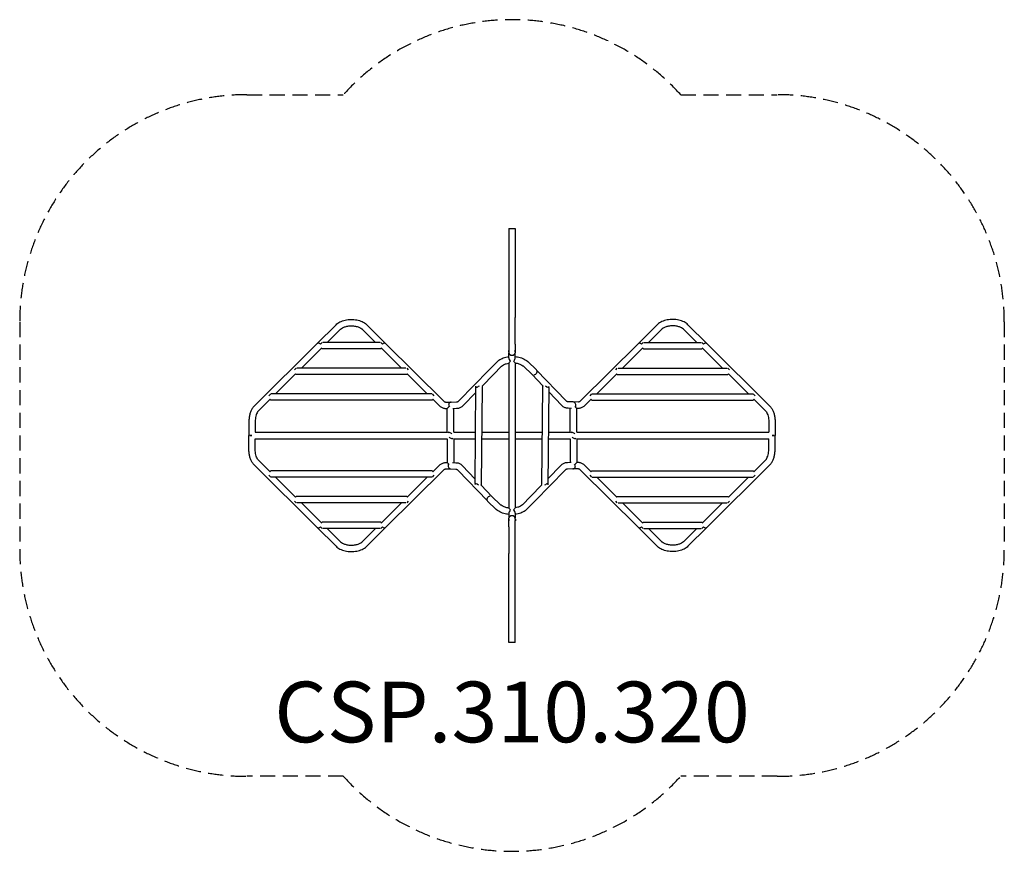
# Model space of a CAD drawing. Units: millimetres. Extents: x -3250 to 3250, y -2747 to 2743.
import ezdxf

# ---------------------------------------------------------------- set-up
doc = ezdxf.new("R2010")
doc.units = ezdxf.units.MM
doc.header["$LTSCALE"] = 40
doc.linetypes.add('DASHED', pattern=[0.75, 0.5, -0.25])
doc.layers.add('SW_hulplaag', color=6, linetype='Continuous', plot=False)
doc.layers.add('SW_Toestellen', color=2, linetype='Continuous')
doc.styles.add('SPW_2D_CAD', font='arial.ttf', dxfattribs={"height": 400})

msp = doc.modelspace()

# ---------------------------------------------------------------- linework, layer by layer
at = {"layer": 'SW_Toestellen', "color": 254, "linetype": 'DASHED', "ltscale": 5}
for p, q in [((-1749.5, 2248), (-1113.1, 2248)), ((1114, 2248), (1750.5, 2248)), ((3250.5, 748), (3250.5, -752)), ((-1113.1, -2252), (-1749.5, -2252)), ((1750.5, -2252), (1114, -2252))]:
    msp.add_line(p, q, dxfattribs=at)
at = {"layer": 'SW_Toestellen'}
for p, q in [((-20.5, 1364.4), (-20.5, 777.5)), ((-20.5, 1364.4), (21.5, 1364.4)), ((21.5, 1364.4), (21.5, 777.5)), ((-1287.4, 603.6), (-1160.9, 729.2)), ((-958.1, 729.2), (-831.7, 603.6)), ((-20.5, 777.5), (-20.5, 601.5)), ((21.5, 601.5), (21.5, 777.5)), ((959.1, 729.2), (832.6, 603.6)), ((1288.3, 603.6), (1161.9, 729.2)), ((-1219.2, 612.1), (-1131.3, 699.4)), ((-987.7, 699.4), (-899.9, 612.1)), ((988.7, 699.4), (900.8, 612.1)), ((1220.1, 612.1), (1132.3, 699.4)), ((-1287.4, 603.6), (-1701.4, 192.3)), ((-1264.3, 600.3), (-1252.6, 612)), ((-869.8, 612.1), (-1249.3, 612.1)), ((-866.4, 612), (-854.8, 600.3)), ((-831.7, 603.6), (-451.7, 226)), ((-20.5, 601.5), (-20.5, 558.7)), ((21.5, 601.5), (21.5, 559)), ((832.6, 603.6), (452.6, 226)), ((855.7, 600.3), (867.4, 612)), ((870.7, 612.1), (1250.2, 612.1)), ((1253.6, 612), (1265.2, 600.3)), ((1288.3, 603.6), (1702.3, 192.3)), ((-1257.8, 573.8), (-1389.6, 442.8)), ((-1252.5, 570.1), (-1258.3, 575.8)), ((-1257.8, 573.8), (-1257, 574.5)), ((-866.5, 570.1), (-1252.5, 570.1)), ((-860.8, 575.8), (-866.5, 570.1)), ((-862.1, 574.5), (-861.3, 573.8)), ((-861.3, 573.8), (-729.5, 442.8)), ((-20.5, 550.8), (-20.5, 558.7)), ((-20.5, 550.7), (-20.5, 550.8)), ((-20.5, 550.7), (-20.5, 544.5)), ((-20.5, 550.7), (-20.3, 550.7)), ((-20.5, 510.8), (-20.5, 544.5)), ((-20.3, 550.7), (-20.3, 555.9)), ((-20.1, 550.9), (-20.3, 550.7)), ((21, 550.5), (21.3, 550.2)), ((21.3, 556.2), (21.3, 550.2)), ((21.5, 550.2), (21.3, 550.2)), ((21.5, 559), (21.5, 550.2)), ((21.5, 550.2), (21.5, 544.5)), ((21.5, 510.8), (21.5, 544.5)), ((22.1, 559.2), (22.1, 559.2)), ((22.1, 552.3), (22.1, 552.3)), ((862.2, 573.8), (730.4, 442.8)), ((867.5, 570.1), (861.7, 575.8)), ((863, 574.5), (862.2, 573.8)), ((867.5, 570.1), (1253.5, 570.1)), ((1259.2, 575.8), (1253.5, 570.1)), ((1258.7, 573.8), (1257.9, 574.5)), ((1258.7, 573.8), (1390.5, 442.8)), ((-151.9, 429.1), (-98.2, 484.5)), ((-121.7, 399.8), (-68, 455.3)), ((-20.5, 476.3), (-20.5, -480.9)), ((-20.1, 477.4), (-8.6, 488.9)), ((9.5, 488.9), (21.3, 477.1)), ((21.5, 476.8), (21.5, -480.4)), ((75.7, 455.2), (133.3, 400.2)), ((104.8, 485.6), (162.5, 430.4)), ((-1428.2, 404.5), (-1559.8, 273.7)), ((-1435.1, 432.2), (-1424.8, 442.5)), ((-1424.5, 400.8), (-1428.9, 405.2)), ((-694.5, 400.8), (-1424.5, 400.8)), ((-699.6, 442.8), (-1419.5, 442.8)), ((-690.1, 405.2), (-694.5, 400.8)), ((-694.2, 442.5), (-684, 432.2)), ((-690.9, 404.5), (-559.2, 273.7)), ((-350.8, 226.5), (-151.8, 429.1)), ((-197.5, 322.6), (-121.8, 399.7)), ((204.4, 326), (133.1, 400.3)), ((357.9, 226.5), (163.1, 429.7)), ((691.8, 404.5), (560.2, 273.7)), ((684.9, 432.2), (695.2, 442.5)), ((695.5, 400.8), (691.1, 405.2)), ((695.5, 400.8), (1425.5, 400.8)), ((700.5, 442.8), (1420.4, 442.8)), ((1429.9, 405.2), (1425.5, 400.8)), ((1425.8, 442.5), (1436, 432.2)), ((1429.1, 404.5), (1560.8, 273.7)), ((-1604.3, 260.9), (-1591.6, 273.6)), ((-529.1, 273.7), (-1589.9, 273.7)), ((-527.5, 273.6), (-514.7, 260.9)), ((-320.8, 197.1), (-239.7, 279.6)), ((-239.4, 322.9), (-244.2, -319.2)), ((-197.4, 322.5), (-202.2, -327)), ((198.3, -326.6), (203.2, 322.9)), ((240.3, -327), (245.1, 315.1)), ((327.5, 197.4), (244.9, 283.7)), ((515.7, 260.9), (528.4, 273.6)), ((530.1, 273.7), (1590.9, 273.7)), ((1592.5, 273.6), (1605.3, 260.9)), ((-1596.8, 236.9), (-1671.8, 162.5)), ((-1591.5, 231.7), (-1598.7, 238.9)), ((-527.5, 231.7), (-1591.5, 231.7)), ((-520.3, 238.9), (-527.5, 231.7)), ((-522.3, 236.9), (-481.3, 196.2)), ((-437.1, 218.9), (-401.1, 219.1)), ((-401.1, 219.1), (-365.1, 219.3)), ((405, 219.2), (370.9, 219.4)), ((439, 218.9), (405, 219.2)), ((523.2, 236.9), (482.2, 196.2)), ((528.5, 231.7), (521.3, 238.9)), ((528.5, 231.7), (1592.5, 231.7)), ((1599.7, 238.9), (1592.5, 231.7)), ((1597.7, 236.9), (1672.7, 162.5)), ((-436.9, 176.9), (-426.5, 177)), ((-426.5, 177), (-410.4, 193.1)), ((-426.5, 19), (-426.5, 177)), ((-389.7, 177.2), (-364.9, 177.3)), ((-384.7, 177.2), (-384.5, 177)), ((-384.5, 19), (-384.5, 177)), ((393.8, 177.2), (370.7, 177.4)), ((385.5, 177), (385.8, 177.3)), ((385.5, 19), (385.5, 177)), ((415.4, 189), (427.5, 177)), ((438.7, 176.9), (427.4, 177)), ((427.5, 19), (427.5, 177)), ((-1736.5, 90.6), (-1736.4, -2)), ((-1694.5, 90.6), (-1694.4, 19)), ((1695.5, 90.6), (1695.4, 19)), ((1737.5, 90.6), (1737.4, -2)), ((-1694.4, 19), (-426.5, 19)), ((-384.5, 19), (-241.7, 19)), ((-199.7, 19), (-20.5, 19)), ((21.5, 19), (200.9, 19)), ((242.9, 19), (385.5, 19)), ((427.5, 19), (1695.4, 19)), ((-1736.5, -94.7), (-1736.4, -2)), ((-1717, -2), (-1716.2, -1.2)), ((-1716.2, -2.9), (-1717, -2)), ((-1694.5, -94.7), (-1694.4, -23)), ((-1694.4, -23), (-426.5, -23)), ((-426.5, -23), (-426.5, -181)), ((-384.5, -23), (-242, -23)), ((-384.5, -23), (-384.5, -181)), ((-200, -23), (-20.5, -23)), ((21.5, -23), (200.6, -23)), ((242.6, -23), (385.5, -23)), ((385.5, -23), (385.5, -181)), ((427.5, -23), (1695.4, -23)), ((427.5, -23), (427.5, -181)), ((1695.5, -94.7), (1695.4, -23)), ((1717.2, -1.2), (1718, -2)), ((1718, -2), (1717.2, -2.9)), ((1737.5, -94.7), (1737.4, -2)), ((-1596.8, -241), (-1671.8, -166.6)), ((-437.8, -181), (-426.5, -181.1)), ((-414.4, -193.1), (-426.5, -181)), ((-392.9, -181.3), (-369.7, -181.5)), ((-384.5, -181), (-384.8, -181.4)), ((390.7, -181.2), (365.9, -181.4)), ((385.7, -181.3), (385.5, -181)), ((427.5, -181), (411.4, -197.2)), ((437.9, -181), (427.5, -181.1)), ((1597.7, -241), (1672.7, -166.6)), ((-1287.4, -607.7), (-1701.4, -196.4)), ((-1598.7, -243), (-1591.5, -235.8)), ((-527.5, -235.8), (-1591.5, -235.8)), ((-831.7, -607.7), (-451.7, -230.1)), ((-527.5, -235.8), (-520.3, -243)), ((-522.3, -241), (-481.3, -200.3)), ((-438, -223), (-404, -223.2)), ((-404, -223.2), (-370, -223.5)), ((-356.9, -230.6), (-162.2, -433.8)), ((-326.6, -201.5), (-243.9, -287.8)), ((351.7, -230.6), (152.8, -433.2)), ((321.7, -201.2), (240.7, -283.7)), ((402.1, -223.2), (366.1, -223.4)), ((438.1, -223), (402.1, -223.2)), ((832.6, -607.7), (452.6, -230.1)), ((523.2, -241), (482.2, -200.3)), ((521.3, -243), (528.5, -235.8)), ((528.5, -235.8), (1592.5, -235.8)), ((1288.3, -607.7), (1702.3, -196.4)), ((1592.5, -235.8), (1599.7, -243)), ((-1591.6, -277.7), (-1604.3, -265)), ((-529.1, -277.8), (-1589.9, -277.8)), ((-1428.2, -408.6), (-1559.8, -277.8)), ((-690.9, -408.6), (-559.2, -277.8)), ((-514.7, -265), (-527.5, -277.7)), ((528.4, -277.7), (515.7, -265)), ((530.1, -277.8), (1590.9, -277.8)), ((691.8, -408.6), (560.2, -277.8)), ((1429.1, -408.6), (1560.8, -277.8)), ((1605.3, -265), (1592.5, -277.7)), ((-203.4, -330.1), (-132.2, -404.4)), ((198.4, -326.7), (122.8, -403.8)), ((-1424.8, -446.6), (-1435.1, -436.3)), ((-1428.9, -409.3), (-1424.5, -404.9)), ((-694.5, -404.9), (-1424.5, -404.9)), ((-699.6, -446.9), (-1419.5, -446.9)), ((-1257.8, -577.9), (-1389.6, -446.9)), ((-861.3, -577.9), (-729.5, -446.9)), ((-694.5, -404.9), (-690.1, -409.3)), ((-684, -436.3), (-694.2, -446.6)), ((-103.8, -489.7), (-161.5, -434.5)), ((-74.8, -459.3), (-132.3, -404.3)), ((122.6, -403.9), (69, -459.4)), ((152.8, -433.1), (99.2, -488.6)), ((695.2, -446.6), (684.9, -436.3)), ((691.1, -409.3), (695.5, -404.9)), ((695.5, -404.9), (1425.5, -404.9)), ((700.5, -446.9), (1420.4, -446.9)), ((862.2, -577.9), (730.4, -446.9)), ((1258.7, -577.9), (1390.5, -446.9)), ((1425.5, -404.9), (1429.9, -409.3)), ((1436, -436.3), (1425.8, -446.6)), ((-20.5, -514.9), (-20.5, -548.6)), ((-8.6, -493), (-20.3, -481.2)), ((21.1, -481.5), (9.5, -493)), ((21.5, -514.9), (21.5, -548.6)), ((-1258.3, -579.9), (-1252.5, -574.2)), ((-1257.8, -577.9), (-1257, -578.6)), ((-866.5, -574.2), (-1252.5, -574.2)), ((-866.5, -574.2), (-860.8, -579.9)), ((-862.1, -578.6), (-861.3, -577.9)), ((-20.5, -554.8), (-20.5, -548.6)), ((-20.5, -562.8), (-20.5, -554.8)), ((-20.5, -554.8), (-20.3, -554.8)), ((-20.5, -605.6), (-20.5, -562.8)), ((-20.3, -560), (-20.3, -554.8)), ((-20.1, -555), (-20.3, -554.8)), ((21.1, -555.4), (22.3, -554.3)), ((21.5, -555.1), (21.5, -548.6)), ((21.5, -605.6), (21.5, -562.7)), ((21.5, -564.6), (22.3, -565.3)), ((22.3, -554.3), (22.3, -565.3)), ((22.5, -554.3), (22.3, -554.3)), ((22.5, -565.3), (22.3, -565.3)), ((22.5, -554.3), (22.5, -565.3)), ((23.1, -556.4), (23.1, -556.4)), ((23.1, -563.3), (23.1, -563.3)), ((861.7, -579.9), (867.5, -574.2)), ((863, -578.6), (862.2, -577.9)), ((867.5, -574.2), (1253.5, -574.2)), ((1253.5, -574.2), (1259.2, -579.9)), ((1258.7, -577.9), (1257.9, -578.6)), ((-1287.4, -607.7), (-1160.9, -733.3)), ((-1252.6, -616.1), (-1264.3, -604.4)), ((-869.8, -616.2), (-1249.3, -616.2)), ((-1219.2, -616.2), (-1131.3, -703.5)), ((-987.7, -703.5), (-899.9, -616.2)), ((-958.1, -733.3), (-831.7, -607.7)), ((-854.8, -604.4), (-866.4, -616.1)), ((-20.5, -605.6), (-20.5, -781.6)), ((21.5, -781.6), (21.5, -605.6)), ((959.1, -733.3), (832.6, -607.7)), ((867.4, -616.1), (855.7, -604.4)), ((870.7, -616.2), (1250.2, -616.2)), ((988.7, -703.5), (900.8, -616.2)), ((1220.1, -616.2), (1132.3, -703.5)), ((1288.3, -607.7), (1161.9, -733.3)), ((1265.2, -604.4), (1253.6, -616.1)), ((-20.5, -1368.5), (-20.5, -781.6)), ((21.5, -1368.5), (21.5, -781.6)), ((21.5, -1368.5), (-20.5, -1368.5))]:
    msp.add_line(p, q, dxfattribs=at)
at = {"layer": 'SW_Toestellen', "color": 254, "linetype": 'DASHED', "ltscale": 5}
msp.add_lwpolyline([(-1749.5, 2248, 0.414214), (-3249.5, 748), (-3249.5, -752, 0.414214), (-1749.5, -2252)], format="xyb", dxfattribs=at)
for centre, start, end in [((0.5, 1243), 42.06706, 137.93294), ((1750.5, 748), 0, 90), ((1750.5, -752), 270, 0), ((0.5, -1247), 222.06706, 317.93294)]:
    msp.add_arc(centre, 1500, start, end, dxfattribs=at)
at = {"layer": 'SW_Toestellen'}
for centre, radius, start, end in [((-8.5, 555.7), 13, 157.71318, 202.28682), ((6.9, 555.7), 15.6, 12.86087, 20.60969), ((6.9, 555.7), 15.6, 339.39031, 347.13913), ((-8.5, -559.8), 13, 157.38014, 169.97585), ((-8.5, -559.8), 13, 190.02415, 202.61986), ((7.9, -559.8), 15.6, 12.86087, 20.60969), ((7.9, -559.8), 15.6, 339.39031, 347.13913)]:
    msp.add_arc(centre, radius, start, end, dxfattribs=at)
for centre, major_axis, ratio, start_param, end_param in [((-1272.6, 588.7), (-14.8, 14.9), 0.709406, 4.828839, 6.283185), ((-1272.6, 588.7), (-14.8, 14.9), 0.709406, 4.82884, 6.283185), ((-846.5, 588.7), (14.8, 14.9), 0.709406, 0, 1.454346), ((-846.5, 588.7), (14.8, 14.9), 0.709406, 0, 1.454346), ((847.4, 588.7), (-14.8, 14.9), 0.709406, 4.828839, 6.283185), ((847.4, 588.7), (-14.8, 14.9), 0.709406, 4.828839, 6.283185), ((1273.5, 588.7), (14.8, 14.9), 0.709406, 0, 1.454346), ((1273.5, 588.7), (14.8, 14.9), 0.709406, 0, 1.454346), ((-1272.6, 588.7), (14.8, -14.9), 0.709406, 0, 0.074283), ((-1272.6, 588.7), (14.8, -14.9), 0.709406, 0, 0.074283), ((-846.5, 588.7), (-14.8, -14.9), 0.709406, 6.208902, 6.283185), ((-846.5, 588.7), (-14.8, -14.9), 0.709406, 6.208902, 6.283185), ((0.5, 544.5), (21, 0), 0.821239, 3.141593, 6.283185), ((0.5, 544.5), (-21, 0), 0.821239, 0, 3.141593), ((9.1, 555.7), (0, 15), 0.870022, 4.675089, 4.749689), ((6.8, 555.8), (15.5, 2.2), 0.703428, 6.133116, 6.230216), ((6.8, 555.7), (15.5, -2.2), 0.703428, 0.052969, 0.15007), ((847.4, 588.7), (14.8, -14.9), 0.709406, 0, 0.074283), ((847.4, 588.7), (14.8, -14.9), 0.709406, 0, 0.074283), ((1273.5, 588.7), (-14.8, -14.9), 0.709406, 6.208902, 6.283185), ((1273.5, 588.7), (-14.8, -14.9), 0.709406, 6.208902, 6.283185), ((0.5, 498.8), (-18.6, 18.6), 0.522888, 0.48179, 1.594494), ((0.5, 498.8), (-18.6, -18.6), 0.522888, 1.660753, 2.659803), ((-136.8, 414.4), (15, -14.7), 0.711231, 5.983374, 6.288739), ((-136.8, 414.4), (15.1, -14.6), 0.723728, 5.977602, 6.283185), ((148, 415.2), (14.5, 15.2), 0.700208, 4.026595, 6.283185), ((148, 415.2), (15.2, 14.5), 0.717345, 4.057385, 6.314188), ((-218.3, 337.9), (-19.7, -19.3), 0.395943, 5.884645, 7.63669), ((224.3, 337.9), (19.7, 19.3), 0.395943, 2.5327, 2.766875), ((-218.3, 337.9), (19.3, -19.7), 0.401879, 0.384448, 0.397321), ((224.3, 337.9), (-19.3, 19.7), 0.401879, 1.852298, 3.362919), ((-401, 198.1), (-0.1, 21), 0.800145, 0, 2.078258), ((-401, 198.1), (-0.1, 21), 0.800145, 0, 2.078258), ((404.8, 198.2), (0.1, 21), 0.823735, 4.082906, 6.283185), ((404.8, 198.2), (0.1, 21), 0.823735, 4.082906, 6.283185), ((-405.5, -2), (18.6, -18.6), 0.520567, 1.570796, 3.141593), ((406.5, -2), (18.6, -18.6), 0.520567, 1.570796, 3.141593), ((-1715.4, -2), (-21, 0), 0.000907, 0.719924, 1.495642), ((-1715.4, -2), (21, 0), 0.000907, 1.645951, 2.421668), ((-1715.4, -2), (-18, 0), 0.000907, 0.719241, 1.482933), ((-1715.4, -2), (18, 0), 0.000907, 1.658659, 2.422352), ((-405.5, -2), (-18.6, 18.6), 0.520567, 1.570796, 3.141593), ((406.5, -2), (-18.6, 18.6), 0.520567, 1.570796, 3.141593), ((1716.4, -2), (18, 0), 0.000907, 0.719241, 1.482933), ((1716.4, -2), (21, 0), 0.000907, 0.719924, 1.495642), ((1716.4, -2), (-18, 0), 0.000907, 1.658659, 2.422352), ((1716.4, -2), (-21, 0), 0.000907, 1.645951, 2.421668), ((-403.9, -202.2), (-0.1, -21), 0.823735, 4.082906, 6.283185), ((-403.9, -202.2), (-0.1, -21), 0.823735, 4.082906, 6.283185), ((402, -202.2), (0.1, -21), 0.800145, 0, 2.078258), ((402, -202.2), (0.1, -21), 0.800145, 0, 2.078258), ((-223.3, -342), (19.3, -19.7), 0.401879, 1.852298, 3.362919), ((219.2, -342), (19.7, 19.3), 0.395943, 5.884645, 7.63669), ((-223.3, -342), (-19.7, -19.3), 0.395943, 2.5327, 2.766875), ((219.2, -342), (-19.3, 19.7), 0.401879, 0.384448, 0.397321), ((-147, -419.3), (-15.2, -14.5), 0.717345, 4.057385, 6.314188), ((-147, -419.3), (-14.5, -15.2), 0.700208, 4.026595, 6.283185), ((137.7, -418.5), (-15.1, 14.6), 0.723728, 5.977602, 6.283185), ((137.7, -418.5), (-15, 14.7), 0.711231, 5.983374, 6.288739), ((0.5, -502.9), (18.6, 18.6), 0.522888, 1.660753, 2.659803), ((0.5, -502.9), (18.6, -18.6), 0.522888, 0.48179, 1.594494), ((-1272.6, -592.8), (14.8, 14.9), 0.709406, 6.208902, 6.283185), ((-1272.6, -592.8), (14.8, 14.9), 0.709406, 6.208902, 6.283185), ((-846.5, -592.8), (-14.8, 14.9), 0.709406, 0, 0.074283), ((-846.5, -592.8), (-14.8, 14.9), 0.709406, 0, 0.074283), ((-8.5, -559.5), (-13, 0), 0.917501, 6.122406, 6.672164), ((-8.5, -560.2), (-13, 0), 0.917501, 6.253097, 6.672164), ((0.5, -548.6), (-21, 0), 0.821239, 3.141593, 6.283185), ((0.5, -548.6), (21, 0), 0.821239, 0, 3.141593), ((10.1, -559.8), (0, 15), 0.870022, 4.675089, 4.749689), ((7.8, -559.8), (15.5, 2.2), 0.703428, 6.133116, 6.230216), ((7.8, -559.9), (15.5, -2.2), 0.703428, 0.052969, 0.15007), ((847.4, -592.8), (14.8, 14.9), 0.709406, 6.208902, 6.283185), ((847.4, -592.8), (14.8, 14.9), 0.709406, 6.208902, 6.283185), ((1273.5, -592.8), (-14.8, 14.9), 0.709406, 0, 0.074283), ((1273.5, -592.8), (-14.8, 14.9), 0.709406, 0, 0.074283), ((-1272.6, -592.8), (-14.8, -14.9), 0.709406, 0, 1.454346), ((-1272.6, -592.8), (-14.8, -14.9), 0.709406, 0, 1.454346), ((-846.5, -592.8), (14.8, -14.9), 0.709406, 4.828839, 6.283185), ((-846.5, -592.8), (14.8, -14.9), 0.709406, 4.828839, 6.283185), ((847.4, -592.8), (-14.8, -14.9), 0.709406, 0, 1.454346), ((847.4, -592.8), (-14.8, -14.9), 0.709406, 0, 1.454346), ((1273.5, -592.8), (14.8, -14.9), 0.709406, 4.828839, 6.283185), ((1273.5, -592.8), (14.8, -14.9), 0.709406, 4.82884, 6.283185)]:
    msp.add_ellipse(centre, major_axis=major_axis, ratio=ratio, start_param=start_param, end_param=end_param, dxfattribs=at)
for points, knots in [([(-1160.9, 729.2), (-1153.7, 736.4), (-1144.9, 742.4), (-1124.6, 752.7), (-1112.9, 756.7), (-1088.2, 762.3), (-1075.3, 763.7), (-1049.5, 764.1), (-1036.6, 763), (-1011.8, 758.3), (-999.9, 754.7), (-978.2, 744.9), (-968.4, 738.8), (-959.5, 730.6), (-958.8, 729.9), (-958.1, 729.2)], [3.665191, 3.665191, 3.665191, 3.665191, 3.98989, 3.98989, 4.339893, 4.339893, 4.687112, 4.687112, 5.031494, 5.031494, 5.378007, 5.378007, 5.728365, 5.728365, 5.759587, 5.759587, 5.759587, 5.759587]), ([(-1131.3, 699.4), (-1128.3, 702.4), (-1124, 705.6), (-1113.6, 711.4), (-1107.3, 714), (-1093.3, 718.3), (-1085.5, 719.9), (-1069, 721.9), (-1060.4, 722.2), (-1043.4, 721.3), (-1035, 720.2), (-1019.5, 716.7), (-1012.4, 714.3), (-1000.3, 708.8), (-995.3, 705.8), (-990, 701.6), (-988.8, 700.5), (-987.7, 699.4)], [3.665191, 3.665191, 3.665191, 3.665191, 3.945313, 3.945313, 4.222465, 4.222465, 4.507892, 4.507892, 4.799188, 4.799188, 5.091522, 5.091522, 5.379759, 5.379759, 5.659797, 5.659797, 5.759587, 5.759587, 5.759587, 5.759587]), ([(1161.9, 729.2), (1154.6, 736.4), (1145.8, 742.4), (1125.6, 752.7), (1113.8, 756.7), (1089.2, 762.3), (1076.3, 763.7), (1050.5, 764.1), (1037.5, 763), (1012.8, 758.3), (1000.9, 754.7), (979.2, 744.9), (969.4, 738.8), (960.5, 730.6), (959.8, 729.9), (959.1, 729.2)], [3.665191, 3.665191, 3.665191, 3.665191, 3.98989, 3.98989, 4.339893, 4.339893, 4.687112, 4.687112, 5.031494, 5.031494, 5.378007, 5.378007, 5.728365, 5.728365, 5.759587, 5.759587, 5.759587, 5.759587]), ([(1132.3, 699.4), (1129.2, 702.4), (1125, 705.6), (1114.5, 711.4), (1108.3, 714), (1094.3, 718.3), (1086.4, 719.9), (1070, 721.9), (1061.4, 722.2), (1044.3, 721.3), (1035.9, 720.2), (1020.5, 716.7), (1013.4, 714.3), (1001.3, 708.8), (996.3, 705.8), (991, 701.6), (989.8, 700.5), (988.7, 699.4)], [3.665191, 3.665191, 3.665191, 3.665191, 3.945313, 3.945313, 4.222465, 4.222465, 4.507892, 4.507892, 4.799188, 4.799188, 5.091522, 5.091522, 5.379759, 5.379759, 5.659797, 5.659797, 5.759587, 5.759587, 5.759587, 5.759587]), ([(22.4, 557.4), (22.3, 557.8), (22.3, 558.1), (22.2, 558.7), (22.1, 558.9), (22.1, 559.2)], [0, 0, 0, 0, 0.0936705, 0.0936705, 0.1808975, 0.1808975, 0.1808975, 0.1808975]), ([(22.1, 556.3), (22.1, 556.3), (22.2, 556.3), (22.3, 556.4), (22.3, 556.4), (22.4, 556.4)], [0, 0, 0, 0, 0.0853596, 0.0853596, 0.1806809, 0.1806809, 0.1806809, 0.1806809]), ([(22.4, 555.1), (22.3, 555.1), (22.3, 555.1), (22.2, 555.2), (22.1, 555.2), (22.1, 555.2)], [0, 0, 0, 0, 0.0936705, 0.0936705, 0.1808975, 0.1808975, 0.1808975, 0.1808975]), ([(22.1, 552.3), (22.1, 552.6), (22.2, 552.8), (22.3, 553.4), (22.3, 553.7), (22.4, 554.1)], [0, 0, 0, 0, 0.0853596, 0.0853596, 0.1806809, 0.1806809, 0.1806809, 0.1806809]), ([(-98.2, 484.5), (-91.3, 491.8), (-82.8, 497.8), (-63, 508.1), (-51.5, 512.3), (-33.1, 516.5), (-26.9, 517.6), (-20.5, 518.4)], [5.2334819, 5.2334819, 5.2334819, 5.2334819, 5.5531506, 5.5531506, 5.9029261, 5.9029261, 6.0764792, 6.0764792, 6.0764792, 6.0764792]), ([(-68, 455.3), (-65.2, 458.3), (-61.1, 461.5), (-51, 467.2), (-44.9, 469.8), (-32.7, 473.6), (-26.7, 475), (-20.5, 476)], [5.2334819, 5.2334819, 5.2334819, 5.2334819, 5.5156113, 5.5156113, 5.7916935, 5.7916935, 6.0156387, 6.0156387, 6.0156387, 6.0156387]), ([(21.5, 519), (26.7, 518.5), (31.9, 517.7), (49.5, 514.6), (61.5, 511.1), (83.5, 501.6), (93.5, 495.6), (102.9, 487.4), (103.8, 486.5), (104.8, 485.6)], [6.4535069, 6.4535069, 6.4535069, 6.4535069, 6.5952346, 6.5952346, 6.9413723, 6.9413723, 7.2919265, 7.2919265, 7.3328888, 7.3328888, 7.3328888, 7.3328888]), ([(21.5, 476.7), (26.1, 476.2), (30.5, 475.4), (42.7, 472.7), (49.9, 470.4), (62.4, 464.9), (67.6, 461.8), (73.2, 457.5), (74.6, 456.4), (75.7, 455.2)], [6.4995677, 6.4995677, 6.4995677, 6.4995677, 6.6595495, 6.6595495, 6.9484519, 6.9484519, 7.2292738, 7.2292738, 7.3328888, 7.3328888, 7.3328888, 7.3328888]), ([(-236.3, 320.2), (-236.3, 320.1), (-236.3, 319.9), (-236, 319.2), (-235.7, 318.7), (-234.9, 317.9), (-234.4, 317.6), (-233.4, 317.3), (-233, 317.3), (-232.7, 317.2)], [1.761306, 1.761306, 1.761306, 1.761306, 1.880868, 1.880868, 2.242001, 2.242001, 2.603134, 2.603134, 2.784374, 2.784374, 2.784374, 2.784374]), ([(238.1, 316.8), (238.6, 316.8), (239, 316.9), (240.1, 317.3), (240.6, 317.6), (241.2, 318.1), (241.3, 318.3), (241.4, 318.4)], [9.0286953, 9.0286953, 9.0286953, 9.0286953, 9.2539339, 9.2539339, 9.6150668, 9.6150668, 9.7363352, 9.7363352, 9.7363352, 9.7363352]), ([(-481.3, 196.2), (-478.9, 193.9), (-476.4, 191.7), (-471.1, 187.7), (-468.3, 185.9), (-462.5, 182.7), (-459.5, 181.3), (-453.3, 179.1), (-450.1, 178.3), (-443.5, 177.2), (-440.2, 176.9), (-436.9, 176.9)], [4.712389, 4.712389, 4.712389, 4.712389, 4.8171087, 4.8171087, 4.9218285, 4.9218285, 5.0265482, 5.0265482, 5.131268, 5.131268, 5.2359878, 5.2359878, 5.2359878, 5.2359878]), ([(-451.7, 226), (-450.6, 224.9), (-449.5, 224), (-447.3, 222.3), (-446.3, 221.7), (-444.3, 220.6), (-443.3, 220.2), (-441.5, 219.5), (-440.6, 219.3), (-438.8, 219), (-438, 218.9), (-437.1, 218.9)], [4.712389, 4.712389, 4.712389, 4.712389, 4.8171087, 4.8171087, 4.9218285, 4.9218285, 5.0265482, 5.0265482, 5.131268, 5.131268, 5.2359878, 5.2359878, 5.2359878, 5.2359878]), ([(-365.1, 219.3), (-364.3, 219.3), (-363.4, 219.4), (-361.7, 219.7), (-360.8, 219.9), (-359, 220.6), (-358, 221), (-356.1, 222.1), (-355, 222.8), (-352.9, 224.4), (-351.8, 225.4), (-350.8, 226.5)], [5.2359878, 5.2359878, 5.2359878, 5.2359878, 5.3407075, 5.3407075, 5.4454273, 5.4454273, 5.550147, 5.550147, 5.6548668, 5.6548668, 5.7595865, 5.7595865, 5.7595865, 5.7595865]), ([(-364.9, 177.3), (-361.6, 177.3), (-358.3, 177.6), (-351.8, 178.8), (-348.6, 179.7), (-342.4, 181.9), (-339.4, 183.3), (-333.6, 186.6), (-330.8, 188.4), (-325.6, 192.5), (-323.1, 194.7), (-320.8, 197.1)], [5.2359878, 5.2359878, 5.2359878, 5.2359878, 5.3407075, 5.3407075, 5.4454273, 5.4454273, 5.550147, 5.550147, 5.6548668, 5.6548668, 5.7595865, 5.7595865, 5.7595865, 5.7595865]), ([(370.7, 177.4), (367.4, 177.4), (364.1, 177.7), (357.7, 179), (354.6, 179.9), (348.5, 182.2), (345.6, 183.6), (340, 186.9), (337.3, 188.8), (332.2, 192.8), (329.8, 195), (327.5, 197.4)], [5.2359878, 5.2359878, 5.2359878, 5.2359878, 5.3407075, 5.3407075, 5.4454273, 5.4454273, 5.550147, 5.550147, 5.6548668, 5.6548668, 5.7595865, 5.7595865, 5.7595865, 5.7595865]), ([(370.9, 219.4), (370.3, 219.4), (369.6, 219.4), (368.1, 219.7), (367.4, 219.9), (365.8, 220.5), (364.9, 221), (363.1, 222), (362.1, 222.7), (360, 224.4), (359, 225.3), (357.9, 226.5)], [5.2359878, 5.2359878, 5.2359878, 5.2359878, 5.3407075, 5.3407075, 5.4454273, 5.4454273, 5.550147, 5.550147, 5.6548668, 5.6548668, 5.7595865, 5.7595865, 5.7595865, 5.7595865]), ([(482.2, 196.2), (479.9, 193.9), (477.4, 191.8), (472.3, 187.8), (469.6, 186), (463.9, 182.8), (460.9, 181.4), (454.8, 179.2), (451.7, 178.3), (445.3, 177.2), (442, 176.9), (438.7, 176.9)], [4.712389, 4.712389, 4.712389, 4.712389, 4.8171087, 4.8171087, 4.9218285, 4.9218285, 5.0265482, 5.0265482, 5.131268, 5.131268, 5.2359878, 5.2359878, 5.2359878, 5.2359878]), ([(452.6, 226), (451.5, 224.9), (450.4, 223.9), (448.2, 222.3), (447.2, 221.6), (445.2, 220.5), (444.3, 220.1), (442.6, 219.5), (441.8, 219.2), (440.4, 219), (439.7, 218.9), (439, 218.9)], [4.712389, 4.712389, 4.712389, 4.712389, 4.8171087, 4.8171087, 4.9218285, 4.9218285, 5.0265482, 5.0265482, 5.131268, 5.131268, 5.2359878, 5.2359878, 5.2359878, 5.2359878]), ([(-1701.4, 192.3), (-1706.1, 187.6), (-1710.3, 182.3), (-1717.8, 170.7), (-1721, 164.4), (-1726.6, 151), (-1729, 143.9), (-1732.7, 129.3), (-1734.2, 121.7), (-1736, 106.3), (-1736.5, 98.4), (-1736.5, 90.6)], [1.570796, 1.570796, 1.570796, 1.570796, 1.780934, 1.780934, 1.991072, 1.991072, 2.201209, 2.201209, 2.411347, 2.411347, 2.621485, 2.621485, 2.621485, 2.621485]), ([(-1671.8, 162.5), (-1674.1, 160.2), (-1676.4, 157.3), (-1681, 150.2), (-1683.2, 146.1), (-1687.1, 136.8), (-1688.8, 131.6), (-1691.6, 120.7), (-1692.7, 114.9), (-1694.1, 102.9), (-1694.5, 96.8), (-1694.5, 90.6)], [1.570796, 1.570796, 1.570796, 1.570796, 1.780934, 1.780934, 1.991072, 1.991072, 2.201209, 2.201209, 2.411347, 2.411347, 2.621485, 2.621485, 2.621485, 2.621485]), ([(1672.7, 162.5), (1675, 160.2), (1677.4, 157.3), (1681.9, 150.2), (1684.1, 146.1), (1688, 136.8), (1689.7, 131.6), (1692.5, 120.7), (1693.6, 114.9), (1695.1, 102.9), (1695.5, 96.8), (1695.5, 90.6)], [1.570796, 1.570796, 1.570796, 1.570796, 1.780934, 1.780934, 1.991072, 1.991072, 2.201209, 2.201209, 2.411347, 2.411347, 2.621485, 2.621485, 2.621485, 2.621485]), ([(1702.3, 192.3), (1707, 187.6), (1711.2, 182.3), (1718.7, 170.7), (1722, 164.4), (1727.6, 151), (1729.9, 143.9), (1733.7, 129.3), (1735.1, 121.7), (1737, 106.3), (1737.5, 98.4), (1737.5, 90.6)], [1.570796, 1.570796, 1.570796, 1.570796, 1.780934, 1.780934, 1.991072, 1.991072, 2.201209, 2.201209, 2.411347, 2.411347, 2.621485, 2.621485, 2.621485, 2.621485]), ([(-416.7, 18.9), (-417.4, 18.9), (-418, 18.8), (-419.4, 18.4), (-420.2, 18.1), (-421.1, 17.6), (-421.3, 17.4), (-421.5, 17.2)], [3.0690643, 3.0690643, 3.0690643, 3.0690643, 3.3253999, 3.3253999, 3.6865328, 3.6865328, 3.8230209, 3.8230209, 3.8230209, 3.8230209]), ([(395.3, 18.9), (394.6, 18.9), (394, 18.8), (392.6, 18.4), (391.8, 18.1), (390.9, 17.6), (390.7, 17.4), (390.5, 17.2)], [8.9975983, 8.9975983, 8.9975983, 8.9975983, 9.2539339, 9.2539339, 9.6150668, 9.6150668, 9.7515549, 9.7515549, 9.7515549, 9.7515549]), ([(-394.4, -23), (-393.7, -23), (-393, -22.9), (-391.6, -22.5), (-390.9, -22.2), (-390, -21.7), (-389.8, -21.5), (-389.6, -21.3)], [8.9975983, 8.9975983, 8.9975983, 8.9975983, 9.2539339, 9.2539339, 9.6150668, 9.6150668, 9.7515549, 9.7515549, 9.7515549, 9.7515549]), ([(417.6, -23), (418.3, -23), (419, -22.9), (420.4, -22.5), (421.1, -22.2), (422, -21.7), (422.2, -21.5), (422.4, -21.3)], [3.0690643, 3.0690643, 3.0690643, 3.0690643, 3.3253999, 3.3253999, 3.6865328, 3.6865328, 3.8230209, 3.8230209, 3.8230209, 3.8230209]), ([(-1701.4, -196.4), (-1706.1, -191.7), (-1710.3, -186.4), (-1717.8, -174.7), (-1721, -168.5), (-1726.6, -155.1), (-1729, -148), (-1732.7, -133.4), (-1734.2, -125.8), (-1736, -110.4), (-1736.5, -102.5), (-1736.5, -94.7)], [1.570796, 1.570796, 1.570796, 1.570796, 1.780934, 1.780934, 1.991072, 1.991072, 2.201209, 2.201209, 2.411347, 2.411347, 2.621485, 2.621485, 2.621485, 2.621485]), ([(-1671.8, -166.6), (-1674.1, -164.3), (-1676.4, -161.4), (-1681, -154.3), (-1683.2, -150.1), (-1687.1, -140.9), (-1688.8, -135.7), (-1691.6, -124.8), (-1692.7, -119), (-1694.1, -107), (-1694.5, -100.9), (-1694.5, -94.7)], [1.570796, 1.570796, 1.570796, 1.570796, 1.780934, 1.780934, 1.991072, 1.991072, 2.201209, 2.201209, 2.411347, 2.411347, 2.621485, 2.621485, 2.621485, 2.621485]), ([(1672.7, -166.6), (1675, -164.3), (1677.4, -161.4), (1681.9, -154.3), (1684.1, -150.1), (1688, -140.9), (1689.7, -135.7), (1692.5, -124.8), (1693.6, -119), (1695.1, -107), (1695.5, -100.9), (1695.5, -94.7)], [1.570796, 1.570796, 1.570796, 1.570796, 1.780934, 1.780934, 1.991072, 1.991072, 2.201209, 2.201209, 2.411347, 2.411347, 2.621485, 2.621485, 2.621485, 2.621485]), ([(1702.3, -196.4), (1707, -191.7), (1711.2, -186.4), (1718.7, -174.7), (1722, -168.5), (1727.6, -155.1), (1729.9, -148), (1733.7, -133.4), (1735.1, -125.8), (1737, -110.4), (1737.5, -102.5), (1737.5, -94.7)], [1.570796, 1.570796, 1.570796, 1.570796, 1.780934, 1.780934, 1.991072, 1.991072, 2.201209, 2.201209, 2.411347, 2.411347, 2.621485, 2.621485, 2.621485, 2.621485]), ([(-481.3, -200.3), (-478.9, -198), (-476.5, -195.9), (-471.3, -191.9), (-468.6, -190.1), (-462.9, -186.9), (-460, -185.5), (-453.9, -183.3), (-450.7, -182.4), (-444.3, -181.3), (-441, -181), (-437.8, -181)], [4.712389, 4.712389, 4.712389, 4.712389, 4.8171087, 4.8171087, 4.9218285, 4.9218285, 5.0265482, 5.0265482, 5.131268, 5.131268, 5.2359878, 5.2359878, 5.2359878, 5.2359878]), ([(-369.7, -181.5), (-366.4, -181.5), (-363.2, -181.8), (-356.8, -183), (-353.6, -184), (-347.5, -186.3), (-344.6, -187.7), (-339, -191), (-336.3, -192.8), (-331.3, -196.9), (-328.9, -199.1), (-326.6, -201.5)], [5.2359878, 5.2359878, 5.2359878, 5.2359878, 5.3407075, 5.3407075, 5.4454273, 5.4454273, 5.550147, 5.550147, 5.6548668, 5.6548668, 5.7595865, 5.7595865, 5.7595865, 5.7595865]), ([(365.9, -181.4), (362.6, -181.4), (359.3, -181.7), (352.7, -182.9), (349.5, -183.8), (343.3, -186), (340.3, -187.4), (334.5, -190.7), (331.8, -192.5), (326.6, -196.6), (324.1, -198.8), (321.7, -201.2)], [5.2359878, 5.2359878, 5.2359878, 5.2359878, 5.3407075, 5.3407075, 5.4454273, 5.4454273, 5.550147, 5.550147, 5.6548668, 5.6548668, 5.7595865, 5.7595865, 5.7595865, 5.7595865]), ([(482.2, -200.3), (479.9, -198), (477.4, -195.8), (472.1, -191.8), (469.3, -190), (463.5, -186.8), (460.5, -185.4), (454.2, -183.2), (451, -182.4), (444.5, -181.3), (441.2, -181), (437.9, -181)], [4.712389, 4.712389, 4.712389, 4.712389, 4.8171087, 4.8171087, 4.9218285, 4.9218285, 5.0265482, 5.0265482, 5.131268, 5.131268, 5.2359878, 5.2359878, 5.2359878, 5.2359878]), ([(-451.7, -230.1), (-450.5, -229), (-449.4, -228), (-447.2, -226.3), (-446.2, -225.7), (-444.3, -224.6), (-443.3, -224.2), (-441.7, -223.5), (-440.9, -223.3), (-439.4, -223.1), (-438.7, -223), (-438, -223)], [4.712389, 4.712389, 4.712389, 4.712389, 4.8171087, 4.8171087, 4.9218285, 4.9218285, 5.0265482, 5.0265482, 5.131268, 5.131268, 5.2359878, 5.2359878, 5.2359878, 5.2359878]), ([(-370, -223.5), (-369.3, -223.5), (-368.6, -223.5), (-367.2, -223.8), (-366.4, -224), (-364.8, -224.6), (-364, -225.1), (-362.1, -226.1), (-361.1, -226.8), (-359.1, -228.5), (-358, -229.4), (-356.9, -230.6)], [5.2359878, 5.2359878, 5.2359878, 5.2359878, 5.3407075, 5.3407075, 5.4454273, 5.4454273, 5.550147, 5.550147, 5.6548668, 5.6548668, 5.7595865, 5.7595865, 5.7595865, 5.7595865]), ([(366.1, -223.4), (365.2, -223.4), (364.4, -223.5), (362.6, -223.8), (361.8, -224), (359.9, -224.7), (359, -225.1), (357, -226.2), (356, -226.9), (353.9, -228.5), (352.8, -229.5), (351.7, -230.6)], [5.2359878, 5.2359878, 5.2359878, 5.2359878, 5.3407075, 5.3407075, 5.4454273, 5.4454273, 5.550147, 5.550147, 5.6548668, 5.6548668, 5.7595865, 5.7595865, 5.7595865, 5.7595865]), ([(452.6, -230.1), (451.5, -229), (450.4, -228.1), (448.3, -226.4), (447.2, -225.8), (445.2, -224.7), (444.3, -224.3), (442.4, -223.6), (441.5, -223.4), (439.8, -223.1), (438.9, -223), (438.1, -223)], [4.712389, 4.712389, 4.712389, 4.712389, 4.8171087, 4.8171087, 4.9218285, 4.9218285, 5.0265482, 5.0265482, 5.131268, 5.131268, 5.2359878, 5.2359878, 5.2359878, 5.2359878]), ([(-237.1, -320.9), (-237.6, -320.9), (-238.1, -321), (-239.1, -321.4), (-239.7, -321.7), (-240.2, -322.2), (-240.3, -322.4), (-240.5, -322.5)], [9.0286953, 9.0286953, 9.0286953, 9.0286953, 9.2539339, 9.2539339, 9.6150668, 9.6150668, 9.7363352, 9.7363352, 9.7363352, 9.7363352]), ([(237.3, -324.3), (237.3, -324.2), (237.2, -324), (237, -323.3), (236.7, -322.8), (235.9, -322), (235.3, -321.7), (234.3, -321.4), (234, -321.3), (233.6, -321.3)], [1.761306, 1.761306, 1.761306, 1.761306, 1.880868, 1.880868, 2.242001, 2.242001, 2.603134, 2.603134, 2.784374, 2.784374, 2.784374, 2.784374]), ([(-20.5, -523.1), (-25.8, -522.6), (-31, -521.8), (-48.6, -518.7), (-60.5, -515.2), (-82.5, -505.7), (-92.5, -499.7), (-101.9, -491.4), (-102.9, -490.6), (-103.8, -489.7)], [6.4535069, 6.4535069, 6.4535069, 6.4535069, 6.5952346, 6.5952346, 6.9413723, 6.9413723, 7.2919265, 7.2919265, 7.3328888, 7.3328888, 7.3328888, 7.3328888]), ([(-20.5, -480.8), (-25.1, -480.2), (-29.6, -479.5), (-41.7, -476.8), (-49, -474.5), (-61.4, -469), (-66.7, -465.9), (-72.2, -461.6), (-73.6, -460.5), (-74.8, -459.3)], [6.4995677, 6.4995677, 6.4995677, 6.4995677, 6.6595495, 6.6595495, 6.9484519, 6.9484519, 7.2292738, 7.2292738, 7.3328888, 7.3328888, 7.3328888, 7.3328888]), ([(69, -459.4), (66.1, -462.4), (62.1, -465.6), (51.9, -471.3), (45.9, -473.9), (33.6, -477.7), (27.7, -479.1), (21.5, -480.1)], [5.2334819, 5.2334819, 5.2334819, 5.2334819, 5.5156113, 5.5156113, 5.7916935, 5.7916935, 6.0156387, 6.0156387, 6.0156387, 6.0156387]), ([(99.2, -488.6), (92.2, -495.8), (83.8, -501.9), (64, -512.2), (52.4, -516.4), (34.1, -520.6), (27.8, -521.7), (21.5, -522.5)], [5.2334819, 5.2334819, 5.2334819, 5.2334819, 5.5531506, 5.5531506, 5.9029261, 5.9029261, 6.0764792, 6.0764792, 6.0764792, 6.0764792]), ([(23.4, -558.2), (23.3, -557.8), (23.3, -557.5), (23.2, -556.9), (23.1, -556.7), (23.1, -556.4)], [0, 0, 0, 0, 0.0936705, 0.0936705, 0.1808975, 0.1808975, 0.1808975, 0.1808975]), ([(23.1, -559.3), (23.1, -559.3), (23.2, -559.3), (23.3, -559.2), (23.3, -559.2), (23.4, -559.2)], [0, 0, 0, 0, 0.0853596, 0.0853596, 0.1806809, 0.1806809, 0.1806809, 0.1806809]), ([(23.4, -560.5), (23.3, -560.5), (23.3, -560.5), (23.2, -560.4), (23.1, -560.4), (23.1, -560.4)], [0, 0, 0, 0, 0.0936705, 0.0936705, 0.1808975, 0.1808975, 0.1808975, 0.1808975]), ([(23.1, -563.3), (23.1, -563), (23.2, -562.8), (23.3, -562.2), (23.3, -561.8), (23.4, -561.5)], [0, 0, 0, 0, 0.0853596, 0.0853596, 0.1806809, 0.1806809, 0.1806809, 0.1806809]), ([(-1131.3, -703.5), (-1128.3, -706.5), (-1124, -709.7), (-1113.6, -715.5), (-1107.3, -718.1), (-1093.3, -722.4), (-1085.5, -724), (-1069, -726), (-1060.4, -726.3), (-1043.4, -725.4), (-1035, -724.3), (-1019.5, -720.7), (-1012.4, -718.4), (-1000.3, -712.9), (-995.3, -709.8), (-990, -705.7), (-988.8, -704.6), (-987.7, -703.5)], [3.665191, 3.665191, 3.665191, 3.665191, 3.945313, 3.945313, 4.222465, 4.222465, 4.507892, 4.507892, 4.799188, 4.799188, 5.091522, 5.091522, 5.379759, 5.379759, 5.659797, 5.659797, 5.759587, 5.759587, 5.759587, 5.759587]), ([(1132.3, -703.5), (1129.2, -706.5), (1125, -709.7), (1114.5, -715.5), (1108.3, -718.1), (1094.3, -722.4), (1086.4, -724), (1070, -726), (1061.4, -726.3), (1044.3, -725.4), (1035.9, -724.3), (1020.5, -720.7), (1013.4, -718.4), (1001.3, -712.9), (996.3, -709.8), (991, -705.7), (989.8, -704.6), (988.7, -703.5)], [3.665191, 3.665191, 3.665191, 3.665191, 3.945313, 3.945313, 4.222465, 4.222465, 4.507892, 4.507892, 4.799188, 4.799188, 5.091522, 5.091522, 5.379759, 5.379759, 5.659797, 5.659797, 5.759587, 5.759587, 5.759587, 5.759587]), ([(-1160.9, -733.3), (-1153.7, -740.5), (-1144.9, -746.5), (-1124.6, -756.8), (-1112.9, -760.8), (-1088.2, -766.4), (-1075.3, -767.8), (-1049.5, -768.2), (-1036.6, -767.1), (-1011.8, -762.4), (-999.9, -758.8), (-978.2, -749), (-968.4, -742.9), (-959.5, -734.6), (-958.8, -734), (-958.1, -733.3)], [3.665191, 3.665191, 3.665191, 3.665191, 3.98989, 3.98989, 4.339893, 4.339893, 4.687112, 4.687112, 5.031494, 5.031494, 5.378007, 5.378007, 5.728365, 5.728365, 5.759587, 5.759587, 5.759587, 5.759587]), ([(1161.9, -733.3), (1154.6, -740.5), (1145.8, -746.5), (1125.6, -756.8), (1113.8, -760.8), (1089.2, -766.4), (1076.3, -767.8), (1050.5, -768.2), (1037.5, -767.1), (1012.8, -762.4), (1000.9, -758.8), (979.2, -749), (969.4, -742.9), (960.5, -734.6), (959.8, -734), (959.1, -733.3)], [3.665191, 3.665191, 3.665191, 3.665191, 3.98989, 3.98989, 4.339893, 4.339893, 4.687112, 4.687112, 5.031494, 5.031494, 5.378007, 5.378007, 5.728365, 5.728365, 5.759587, 5.759587, 5.759587, 5.759587])]:
    msp.add_open_spline(points, degree=3, knots=knots, dxfattribs=at)

# ---------------------------------------------------------------- texts
at = {"layer": 'SW_hulplaag', "insert": (0.5, -1879.1), "char_height": 400, "attachment_point": 5, "style": 'SPW_2D_CAD'}
msp.add_mtext('CSP.310.320', dxfattribs=at)

doc.saveas('drawing.dxf')
